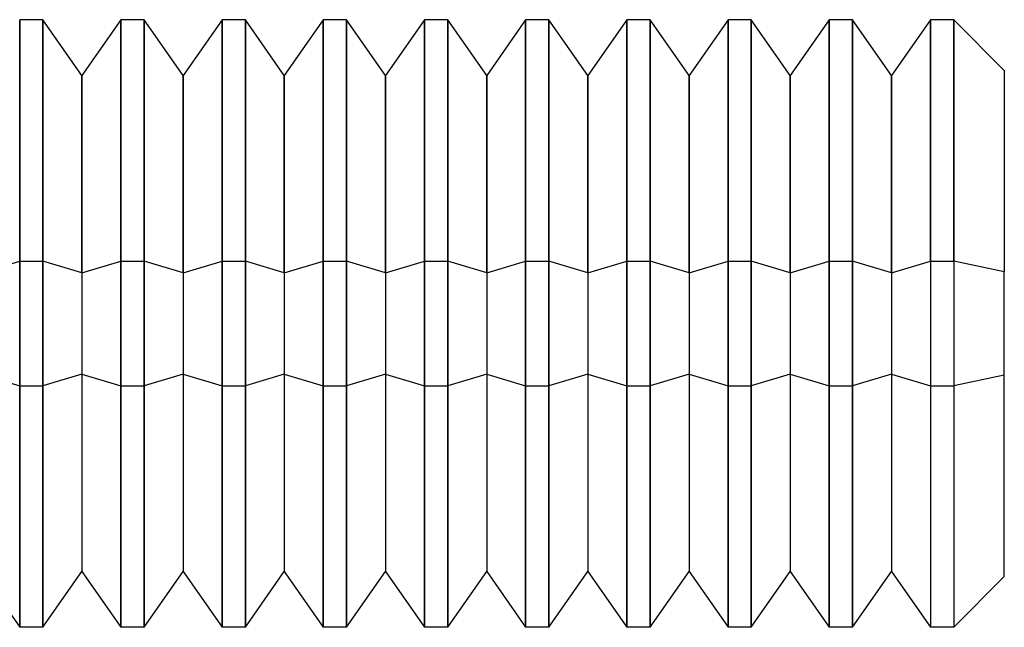
# Model space of a CAD drawing. Units: millimetres. Extents: x -43 to 132, y 452 to 892.
# Drawn here: x 108 to 117, y 614 to 620 of the extents above; entities that cross this region are included whole.
import ezdxf

# ---------------------------------------------------------------- set-up
doc = ezdxf.new("R2010")
doc.units = ezdxf.units.MM
doc.layers.add('MAIN-1', color=7, linetype='Continuous')
doc.layers.add('MAIN-2', color=7, linetype='Continuous')

msp = doc.modelspace()

# ---------------------------------------------------------------- linework, layer by layer
at = {"layer": 'MAIN-1'}
for p, q in [((107.7196, 617.6615), (107.7196, 620.0474)), ((107.9496, 620.0474), (107.7196, 620.0474)), ((107.9496, 617.6615), (107.9496, 620.0474)), ((108.3346, 619.4976), (107.9496, 620.0474)), ((108.7195, 620.0474), (108.3346, 619.4976)), ((108.7196, 617.6615), (108.7196, 620.0474)), ((108.9496, 620.0474), (108.7196, 620.0474)), ((108.9496, 617.6615), (108.9496, 620.0474)), ((109.3346, 619.4976), (108.9496, 620.0474)), ((109.7195, 620.0474), (109.3346, 619.4976)), ((109.7196, 617.6615), (109.7196, 620.0474)), ((109.9496, 620.0474), (109.7196, 620.0474)), ((109.9496, 617.6615), (109.9496, 620.0474)), ((110.3346, 619.4976), (109.9496, 620.0474)), ((110.7195, 620.0474), (110.3346, 619.4976)), ((110.7196, 617.6615), (110.7196, 620.0474)), ((110.9496, 620.0474), (110.7196, 620.0474)), ((110.9496, 617.6615), (110.9496, 620.0474)), ((111.3346, 619.4976), (110.9496, 620.0474)), ((111.7195, 620.0474), (111.3346, 619.4976)), ((111.7196, 617.6615), (111.7196, 620.0474)), ((111.9496, 620.0474), (111.7196, 620.0474)), ((111.9496, 617.6615), (111.9496, 620.0474)), ((112.3346, 619.4976), (111.9496, 620.0474)), ((112.7195, 620.0474), (112.3346, 619.4976)), ((112.7196, 617.6615), (112.7196, 620.0474)), ((112.9496, 620.0474), (112.7196, 620.0474)), ((112.9496, 617.6615), (112.9496, 620.0474)), ((113.3346, 619.4976), (112.9496, 620.0474)), ((113.7195, 620.0474), (113.3346, 619.4976)), ((113.7196, 617.6615), (113.7196, 620.0474)), ((113.9496, 620.0474), (113.7196, 620.0474)), ((113.9496, 617.6615), (113.9496, 620.0474)), ((114.3346, 619.4976), (113.9496, 620.0474)), ((114.7195, 620.0474), (114.3346, 619.4976)), ((114.7196, 617.6615), (114.7196, 620.0474)), ((114.9496, 620.0474), (114.7196, 620.0474)), ((114.9496, 617.6615), (114.9496, 620.0474)), ((115.3346, 619.4976), (114.9496, 620.0474)), ((115.7195, 620.0474), (115.3346, 619.4976)), ((115.7196, 617.6615), (115.7196, 620.0474)), ((115.9496, 620.0474), (115.7196, 620.0474)), ((115.9496, 617.6615), (115.9496, 620.0474)), ((116.3346, 619.4976), (115.9496, 620.0474)), ((116.7195, 620.0474), (116.3346, 619.4976)), ((116.7196, 617.6615), (116.7196, 620.0474)), ((116.9496, 620.0474), (116.7196, 620.0474)), ((116.9496, 617.6615), (116.9496, 620.0474)), ((117.4496, 619.5474), (116.9496, 620.0474)), ((117.4496, 619.5474), (117.4496, 617.5591)), ((108.3346, 617.5489), (108.3346, 619.4976)), ((109.3346, 617.5489), (109.3346, 619.4976)), ((110.3346, 617.5489), (110.3346, 619.4976)), ((111.3346, 617.5489), (111.3346, 619.4976)), ((112.3346, 617.5489), (112.3346, 619.4976)), ((113.3346, 617.5489), (113.3346, 619.4976)), ((114.3346, 617.5489), (114.3346, 619.4976)), ((115.3346, 617.5489), (115.3346, 619.4976)), ((116.3346, 617.5489), (116.3346, 619.4976)), ((107.4496, 617.5826), (107.7196, 617.6615)), ((107.7196, 614.0474), (107.7196, 617.6615)), ((107.7196, 617.6615), (107.9496, 617.6615)), ((108.3346, 617.5489), (107.9496, 617.6615)), ((107.9496, 614.0474), (107.9496, 617.6615)), ((108.3346, 617.5489), (108.7196, 617.6615)), ((108.7196, 614.0474), (108.7196, 617.6615)), ((108.7196, 617.6615), (108.9496, 617.6615)), ((109.3346, 617.5489), (108.9496, 617.6615)), ((108.9496, 614.0474), (108.9496, 617.6615)), ((109.3346, 617.5489), (109.7196, 617.6615)), ((109.7196, 614.0474), (109.7196, 617.6615)), ((109.7196, 617.6615), (109.9496, 617.6615)), ((110.3346, 617.5489), (109.9496, 617.6615)), ((109.9496, 614.0474), (109.9496, 617.6615)), ((110.3346, 617.5489), (110.7196, 617.6615)), ((110.7196, 614.0474), (110.7196, 617.6615)), ((110.7196, 617.6615), (110.9496, 617.6615)), ((111.3346, 617.5489), (110.9496, 617.6615)), ((110.9496, 614.0474), (110.9496, 617.6615)), ((111.3346, 617.5489), (111.7196, 617.6615)), ((111.7196, 614.0474), (111.7196, 617.6615)), ((111.7196, 617.6615), (111.9496, 617.6615)), ((112.3346, 617.5489), (111.9496, 617.6615)), ((111.9496, 614.0474), (111.9496, 617.6615)), ((112.3346, 617.5489), (112.7196, 617.6615)), ((112.7196, 614.0474), (112.7196, 617.6615)), ((112.7196, 617.6615), (112.9496, 617.6615)), ((113.3346, 617.5489), (112.9496, 617.6615)), ((112.9496, 614.0474), (112.9496, 617.6615)), ((113.3346, 617.5489), (113.7196, 617.6615)), ((113.7196, 614.0474), (113.7196, 617.6615)), ((113.7196, 617.6615), (113.9496, 617.6615)), ((114.3346, 617.5489), (113.9496, 617.6615)), ((113.9496, 614.0474), (113.9496, 617.6615)), ((114.3346, 617.5489), (114.7196, 617.6615)), ((114.7196, 614.0474), (114.7196, 617.6615)), ((114.7196, 617.6615), (114.9496, 617.6615)), ((115.3346, 617.5489), (114.9496, 617.6615)), ((114.9496, 614.0474), (114.9496, 617.6615)), ((115.3346, 617.5489), (115.7196, 617.6615)), ((115.7196, 614.0474), (115.7196, 617.6615)), ((115.7196, 617.6615), (115.9496, 617.6615)), ((116.3346, 617.5489), (115.9496, 617.6615)), ((115.9496, 614.0474), (115.9496, 617.6615)), ((116.3346, 617.5489), (116.7196, 617.6615)), ((116.7196, 617.6615), (116.9496, 617.6615)), ((116.7196, 617.6615), (116.7196, 614.0474)), ((116.9496, 617.6615), (116.9496, 614.0474)), ((117.4496, 617.5591), (116.9496, 617.6615)), ((108.3346, 617.5489), (108.3346, 614.5972)), ((109.3346, 617.5489), (109.3346, 614.5972)), ((110.3346, 617.5489), (110.3346, 614.5972)), ((111.3346, 617.5489), (111.3346, 614.5972)), ((112.3346, 617.5489), (112.3346, 614.5972)), ((113.3346, 617.5489), (113.3346, 614.5972)), ((114.3346, 617.5489), (114.3346, 614.5972)), ((115.3346, 617.5489), (115.3346, 614.5972)), ((116.3346, 617.5489), (116.3346, 614.5972)), ((117.4496, 614.5474), (117.4496, 617.5591)), ((107.9495, 614.0474), (108.3346, 614.5972)), ((108.3346, 614.5972), (108.7196, 614.0474)), ((108.9495, 614.0474), (109.3346, 614.5972)), ((109.3346, 614.5972), (109.7196, 614.0474)), ((109.9495, 614.0474), (110.3346, 614.5972)), ((110.3346, 614.5972), (110.7196, 614.0474)), ((110.9495, 614.0474), (111.3346, 614.5972)), ((111.3346, 614.5972), (111.7196, 614.0474)), ((111.9495, 614.0474), (112.3346, 614.5972)), ((112.3346, 614.5972), (112.7196, 614.0474)), ((112.9495, 614.0474), (113.3346, 614.5972)), ((113.3346, 614.5972), (113.7196, 614.0474)), ((113.9495, 614.0474), (114.3346, 614.5972)), ((114.3346, 614.5972), (114.7196, 614.0474)), ((114.9495, 614.0474), (115.3346, 614.5972)), ((115.3346, 614.5972), (115.7196, 614.0474)), ((115.9495, 614.0474), (116.3346, 614.5972)), ((116.3346, 614.5972), (116.7196, 614.0474)), ((116.9495, 614.0474), (117.4495, 614.5474)), ((107.4496, 614.433), (107.7196, 614.0474)), ((107.9496, 614.0474), (107.7196, 614.0474)), ((108.9496, 614.0474), (108.7196, 614.0474)), ((109.9496, 614.0474), (109.7196, 614.0474)), ((110.9496, 614.0474), (110.7196, 614.0474)), ((111.9496, 614.0474), (111.7196, 614.0474)), ((112.9496, 614.0474), (112.7196, 614.0474)), ((113.9496, 614.0474), (113.7196, 614.0474)), ((114.9496, 614.0474), (114.7196, 614.0474)), ((115.9496, 614.0474), (115.7196, 614.0474)), ((116.9496, 614.0474), (116.7196, 614.0474))]:
    msp.add_line(p, q, dxfattribs=at)
at = {"layer": 'MAIN-2'}
for p, q in [((107.7196, 620.0474), (107.7196, 616.4333)), ((107.9496, 620.0474), (107.9496, 616.4333)), ((108.7196, 620.0474), (108.7196, 616.4333)), ((108.9496, 620.0474), (108.9496, 616.4333)), ((109.7196, 620.0474), (109.7196, 616.4333)), ((109.9496, 620.0474), (109.9496, 616.4333)), ((110.7196, 620.0474), (110.7196, 616.4333)), ((110.9496, 620.0474), (110.9496, 616.4333)), ((111.7196, 620.0474), (111.7196, 616.4333)), ((111.9496, 620.0474), (111.9496, 616.4333)), ((112.7196, 620.0474), (112.7196, 616.4333)), ((112.9496, 620.0474), (112.9496, 616.4333)), ((113.7196, 620.0474), (113.7196, 616.4333)), ((113.9496, 620.0474), (113.9496, 616.4333)), ((114.7196, 620.0474), (114.7196, 616.4333)), ((114.9496, 620.0474), (114.9496, 616.4333)), ((115.7196, 620.0474), (115.7196, 616.4333)), ((115.9496, 620.0474), (115.9496, 616.4333)), ((116.7196, 620.0474), (116.7196, 616.4333)), ((116.9496, 620.0474), (116.9496, 616.4333)), ((108.3346, 619.4976), (108.3346, 616.5458)), ((109.3346, 619.4976), (109.3346, 616.5458)), ((110.3346, 619.4976), (110.3346, 616.5458)), ((111.3346, 619.4976), (111.3346, 616.5458)), ((112.3346, 619.4976), (112.3346, 616.5458)), ((113.3346, 619.4976), (113.3346, 616.5458)), ((114.3346, 619.4976), (114.3346, 616.5458)), ((115.3346, 619.4976), (115.3346, 616.5458)), ((116.3346, 619.4976), (116.3346, 616.5458)), ((107.3346, 616.5458), (107.7196, 616.4333)), ((108.3346, 616.5458), (107.9496, 616.4333)), ((108.3346, 616.5458), (108.3346, 614.5972)), ((108.3346, 616.5458), (108.7196, 616.4333)), ((109.3346, 616.5458), (108.9496, 616.4333)), ((109.3346, 616.5458), (109.3346, 614.5972)), ((109.3346, 616.5458), (109.7196, 616.4333)), ((110.3346, 616.5458), (109.9496, 616.4333)), ((110.3346, 616.5458), (110.3346, 614.5972)), ((110.3346, 616.5458), (110.7196, 616.4333)), ((111.3346, 616.5458), (110.9496, 616.4333)), ((111.3346, 616.5458), (111.3346, 614.5972)), ((111.3346, 616.5458), (111.7196, 616.4333)), ((112.3346, 616.5458), (111.9496, 616.4333)), ((112.3346, 616.5458), (112.3346, 614.5972)), ((112.3346, 616.5458), (112.7196, 616.4333)), ((113.3346, 616.5458), (112.9496, 616.4333)), ((113.3346, 616.5458), (113.3346, 614.5972)), ((113.3346, 616.5458), (113.7196, 616.4333)), ((114.3346, 616.5458), (113.9496, 616.4333)), ((114.3346, 616.5458), (114.3346, 614.5972)), ((114.3346, 616.5458), (114.7196, 616.4333)), ((115.3346, 616.5458), (114.9496, 616.4333)), ((115.3346, 616.5458), (115.3346, 614.5972)), ((115.3346, 616.5458), (115.7196, 616.4333)), ((116.3346, 616.5458), (115.9496, 616.4333)), ((116.3346, 616.5458), (116.3346, 614.5972)), ((116.3346, 616.5458), (116.7196, 616.4333)), ((117.4496, 616.5356), (116.9496, 616.4333)), ((107.7196, 616.4333), (107.7196, 614.0474)), ((107.7196, 616.4333), (107.9496, 616.4333)), ((107.9496, 616.4333), (107.9496, 614.0474)), ((108.7196, 616.4333), (108.7196, 614.0474)), ((108.7196, 616.4333), (108.9496, 616.4333)), ((108.9496, 616.4333), (108.9496, 614.0474)), ((109.7196, 616.4333), (109.7196, 614.0474)), ((109.7196, 616.4333), (109.9496, 616.4333)), ((109.9496, 616.4333), (109.9496, 614.0474)), ((110.7196, 616.4333), (110.7196, 614.0474)), ((110.7196, 616.4333), (110.9496, 616.4333)), ((110.9496, 616.4333), (110.9496, 614.0474)), ((111.7196, 616.4333), (111.7196, 614.0474)), ((111.7196, 616.4333), (111.9496, 616.4333)), ((111.9496, 616.4333), (111.9496, 614.0474)), ((112.7196, 616.4333), (112.7196, 614.0474)), ((112.7196, 616.4333), (112.9496, 616.4333)), ((112.9496, 616.4333), (112.9496, 614.0474)), ((113.7196, 616.4333), (113.7196, 614.0474)), ((113.7196, 616.4333), (113.9496, 616.4333)), ((113.9496, 616.4333), (113.9496, 614.0474)), ((114.7196, 616.4333), (114.7196, 614.0474)), ((114.7196, 616.4333), (114.9496, 616.4333)), ((114.9496, 616.4333), (114.9496, 614.0474)), ((115.7196, 616.4333), (115.7196, 614.0474)), ((115.7196, 616.4333), (115.9496, 616.4333)), ((115.9496, 616.4333), (115.9496, 614.0474)), ((116.7196, 616.4333), (116.9496, 616.4333)), ((116.7196, 616.4333), (116.7196, 614.0474)), ((116.9496, 616.4333), (116.9496, 614.0474))]:
    msp.add_line(p, q, dxfattribs=at)

doc.saveas('drawing.dxf')
